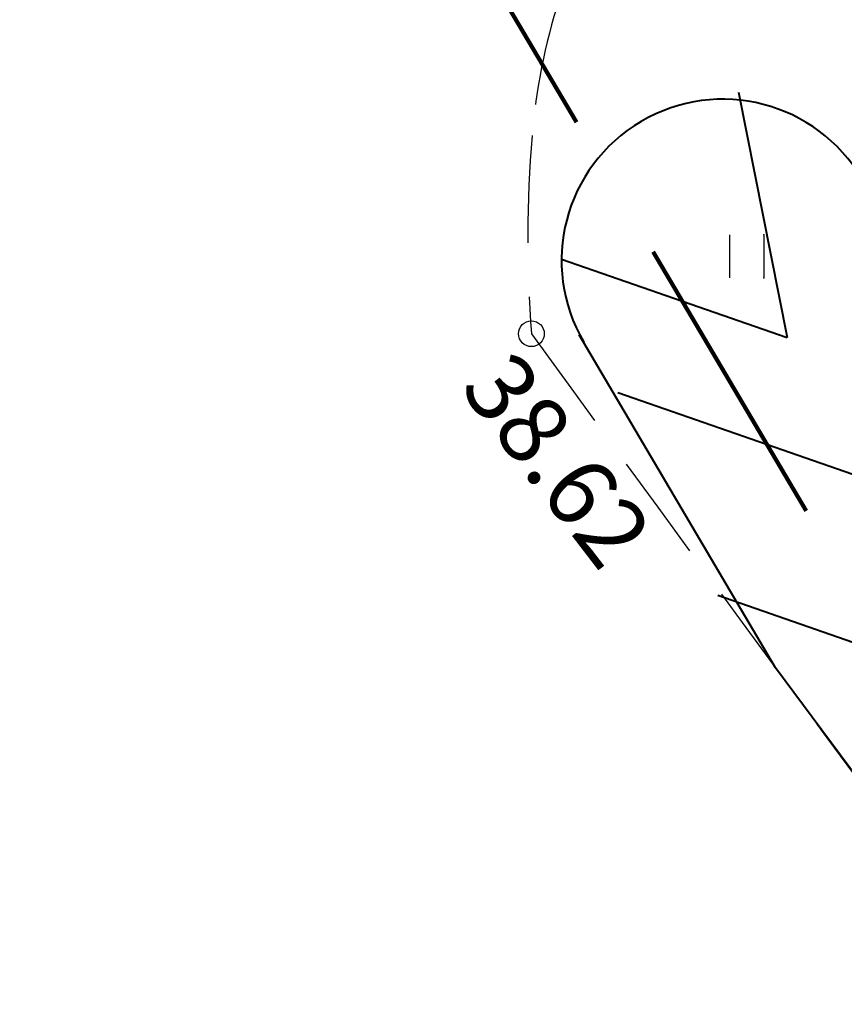
# Model space of a CAD drawing. Units: metres. Extents: x -3353224 to 1681961, y 0 to 8295391.
# Drawn here: x 546215 to 546224, y 6585193 to 6585205 of the extents above; entities that cross this region are included whole.
import ezdxf

# ---------------------------------------------------------------- set-up
doc = ezdxf.new("R2010")
doc.units = ezdxf.units.M
for name, pattern in [('KõrvalDP$0$nplT$0$DASHEDX5', [1.875, 1.25, -0.625]), ('KõrvalDP$0$nplT$0$DASHEDX7', [5.25, 3.5, -1.75]), ('nplT$0$DASHEDX5', [1.875, 1.25, -0.625])]:
    doc.linetypes.add(name, pattern=pattern)
for name, color, linetype in [('-x-ref', 7, 'Continuous'), ('KõrvalDP$0$nplT$0$12', 3, 'Continuous'), ('KõrvalDP$0$nplT$0$ASFBET', 7, 'KõrvalDP$0$nplT$0$DASHEDX5'), ('KõrvalDP$0$nplT$0$KORGUSED', 7, 'Continuous'), ('KõrvalDP$0$nplT$0$planeeritav ala', 7, 'KõrvalDP$0$nplT$0$DASHEDX7'), ('KõrvalDP$0$nplT$0$teekatte märgised', 7, 'Continuous'), ('nplT$0$ASFBET', 7, 'nplT$0$DASHEDX5')]:
    doc.layers.add(name, color=color, linetype=linetype)
doc.styles.add('KõrvalDP$0$nplT$0$ITALICC', font='italicc', dxfattribs={"height": 0.8})
doc.linetypes.add('KõrvalDP$0$nplT$0$HEKK', pattern='A,0,[133,geodeet.shx,S=0.5,R=0,X=0,Y=0],-2.5,[133,geodeet.shx,S=0.25,R=0,X=0.25,Y=0],-2.5', length=5)

# ---------------------------------------------------------------- blocks, each defined once
blk = doc.blocks.new('KõrvalDP$0$nplT$0$hein')
at = {"layer": 'KõrvalDP$0$nplT$0$12'}
for p, q in [((-0.386, 0.504), (-0.386, -0.496)), ((0.414, 0.504), (0.414, -0.496))]:
    blk.add_line(p, q, dxfattribs=at)
for p in [(0.414, 0.504), (0.414, -0.496)]:
    blk.add_point(p, dxfattribs=at)
blk = doc.blocks.new('KõrvalDP$0$nplT$0$KRGPUNKT')
blk.add_circle((0, 0), 0.15)
blk = doc.blocks.new('KõrvalDP')
at = {"layer": 'KõrvalDP$0$nplT$0$ASFBET', "lineweight": 18}
blk.add_lwpolyline([(546220.845, 6585200.977, -0.0396458), (546220.8524, 6585203.2812, -0.0568462), (546221.166, 6585204.86, -0.0067836), (546221.585, 6585206.1111, -0.008594), (546221.946, 6585207.088, -0.0746539), (546224.0041, 6585210.6812, 0.0594937), (546226.716, 6585215.101, 0.0513791), (546228.2133, 6585219.4892, 0.0519028), (546228.774, 6585224.045, 0.0487268), (546228.5842, 6585226.4541, 0.0283183), (546227.627, 6585230.494, 0.0754311), (546224.7047, 6585236.7041, 0.1413878), (546221.863, 6585239.095, 0.0129245), (546220.8463, 6585239.5161, 0.0079445)], format="xyb", dxfattribs=at)
at = {"layer": 'KõrvalDP$0$nplT$0$ASFBET'}
for points in [[(546220.845, 6585200.977, -0.0396458), (546220.8524, 6585203.2812, -0.0568462), (546221.166, 6585204.86, -0.0067836), (546221.585, 6585206.1111, -0.008594), (546221.946, 6585207.088, -0.0746539), (546224.0041, 6585210.6812, 0.0594937), (546226.716, 6585215.101, 0.0513791), (546228.2133, 6585219.4892, 0.0519028), (546228.774, 6585224.045, 0.0487268), (546228.5842, 6585226.4541, 0.0283183), (546227.627, 6585230.494, 0.0754311), (546224.7047, 6585236.7041, 0.1413878), (546221.863, 6585239.095, 0.0129245), (546220.8463, 6585239.5161, 0.0079445)], [(546349.864, 6585110.821, -0.0083325), (546342.3171, 6585109.8982, -0.0124271), (546337.235, 6585109.49, -0.0003512), (546331.1937, 6585109.1598, -0.0029286), (546330.469, 6585109.125, -0.0103255), (546326.3913, 6585109.0372, -0.0043973), (546316.815, 6585109.113, -0.0179748), (546311.3215, 6585109.4025, -0.0146839), (546304.635, 6585110.195, -0.0463666), (546299.1932, 6585111.5267, -0.0287067), (546290.835, 6585114.963, -0.0306032), (546283.3873, 6585119.1158, -0.049437), (546279.239, 6585122.393, -0.0197372), (546275.0807, 6585126.734, -0.0283274), (546272.486, 6585130.024, -0.006671), (546266.1721, 6585139.2965, 0.0054961), (546258.535, 6585150.569, 0.0011421), (546247.8297, 6585165.9272, 0.0055065), (546245.567, 6585169.083, 0.0128543), (546243.4563, 6585171.8096, -0.0026982), (546233.141, 6585184.59, -0.0074863), (546228.7469, 6585190.267, -0.0040378), (546220.845, 6585200.977)]]:
    blk.add_lwpolyline(points, format="xyb", dxfattribs=at)
at = {"layer": 'KõrvalDP$0$nplT$0$planeeritav ala', "color": 7, "linetype": 'KõrvalDP$0$nplT$0$DASHEDX7', "lineweight": 100}
blk.add_line((546344.1705, 6584995.4901), (546214.8966, 6585214.4006), dxfattribs=at)
at = {"layer": 'KõrvalDP$0$nplT$0$teekatte märgised', "linetype": 'Continuous', "lineweight": 40, "ltscale": 1.5}
for p, q in [((546223.2519, 6585203.7871), (546223.8203, 6585200.932)), ((546221.1958, 6585201.8457), (546223.8203, 6585200.932)), ((546221.8482, 6585200.2935), (546225.3052, 6585199.09)), ((546223.0115, 6585197.9342), (546226.4685, 6585196.7307))]:
    blk.add_line(p, q, dxfattribs=at)
at = {"layer": 'KõrvalDP$0$nplT$0$teekatte märgised', "color": 7, "linetype": 'Continuous', "lineweight": 40, "ltscale": 1.5}
for p, q in [((546223.6814, 6585197.0908), (546221.4022, 6585200.9644)), ((546223.6814, 6585197.0908), (546221.4022, 6585200.9644)), ((546228.7469, 6585190.267), (546223.6814, 6585197.0908))]:
    blk.add_line(p, q, dxfattribs=at)
blk.add_arc((546223.0708, 6585201.8297), 1.875, 30.47207, 210.47207, dxfattribs=at)
at = {"layer": 'KõrvalDP$0$nplT$0$12', "linetype": 'KõrvalDP$0$nplT$0$HEKK', "lineweight": 18, "ltscale": 0.5, "xscale": 0.5, "yscale": 0.5, "zscale": 0.5}
blk.add_blockref('KõrvalDP$0$nplT$0$hein', (546223.342, 6585201.8742), dxfattribs=at)
at = {"layer": 'KõrvalDP$0$nplT$0$KORGUSED', "lineweight": 18}
blk.add_blockref('KõrvalDP$0$nplT$0$KRGPUNKT', (546220.845, 6585200.977), dxfattribs=at)
at = {"layer": 'KõrvalDP$0$nplT$0$KORGUSED', "lineweight": 18, "style": 'KõrvalDP$0$nplT$0$ITALICC'}
blk.add_text('38.62', height=0.8, rotation=307.48833, dxfattribs=at).set_placement((546219.9973, 6585200.3451))

msp = doc.modelspace()

# ---------------------------------------------------------------- linework, layer by layer
at = {"layer": 'nplT$0$ASFBET'}
msp.add_lwpolyline([(546349.864, 6585110.821, -0.008333), (546342.317, 6585109.898, -0.012427), (546337.235, 6585109.49, -0.000351), (546331.194, 6585109.16, -0.002929), (546330.469, 6585109.125, -0.010326), (546326.391, 6585109.037, -0.004397), (546316.815, 6585109.113, -0.017975), (546311.321, 6585109.403, -0.014684), (546304.635, 6585110.195, -0.046367), (546299.193, 6585111.527, -0.028707), (546290.835, 6585114.963, -0.030603), (546283.387, 6585119.116, -0.049437), (546279.239, 6585122.393, -0.019737), (546275.081, 6585126.734, -0.028327), (546272.486, 6585130.024, -0.006671), (546266.172, 6585139.296, 0.005496), (546258.535, 6585150.569, 0.001142), (546247.83, 6585165.927, 0.005506), (546245.567, 6585169.083, 0.012854), (546243.456, 6585171.81, -0.002698), (546233.141, 6585184.59, -0.007486), (546228.747, 6585190.267, -0.004038), (546220.845, 6585200.977)], format="xyb", dxfattribs=at)

# ---------------------------------------------------------------- block references
at = {"layer": '-x-ref'}
msp.add_blockref('KõrvalDP', (0, 0), dxfattribs=at)

doc.saveas('drawing.dxf')
